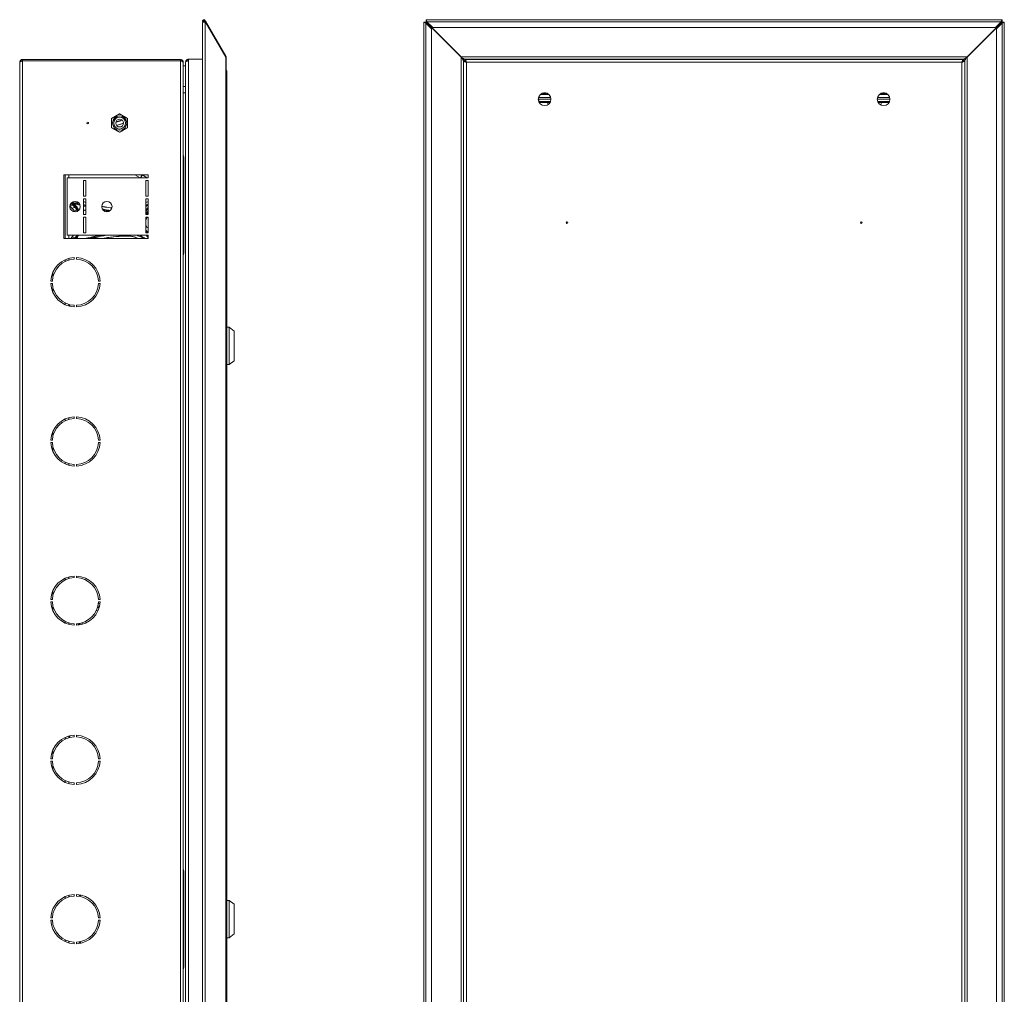
# Model space of a CAD drawing. Units: millimetres. Extents: x 763 to 2103, y -681 to 874.
# Drawn here: x 1484 to 2103, y 54 to 667 of the extents above; entities that cross this region are included whole.
import ezdxf

# ---------------------------------------------------------------- set-up
doc = ezdxf.new("R2010")
doc.units = ezdxf.units.MM

msp = doc.modelspace()

# ---------------------------------------------------------------- linework, layer by layer
at = {"color": 7, "linetype": 'Continuous', "lineweight": 18}
for p, q in [((1599.11, 664.64), (1599.11, -461.5)), ((1599.92, 665.63), (1599.23, 665.23)), ((1599.23, 665.23), (1599.39, 664.95)), ((1599.37, 666.27), (1599.93, 665.69)), ((1599.37, 664.95), (1600.7, 664.95)), ((1599.93, 665.69), (1599.92, 665.63)), ((1599.92, 665.63), (1600.31, 664.95)), ((1600.01, 665.68), (1600.7, 666.08)), ((1600.01, 665.68), (1600.35, 665.09)), ((1600.35, 665.09), (1601.04, 665.49)), ((1600.35, 665.09), (1600.43, 664.95)), ((1600.7, 666.08), (1601.04, 665.49)), ((1600.7, 664.95), (1600.7, -461.81)), ((1601.04, 664.95), (1600.7, 664.95)), ((1601.04, 665.49), (1613.71, 643.54)), ((1613.71, 643), (1601.04, 664.95)), ((1738.18, 664.95), (1738.18, -461.81)), ((1738.18, 664.95), (1738.41, 664.95)), ((1738.41, 664.95), (1738.99, 664.95)), ((1738.99, 664.95), (1739.03, 664.66)), ((1739, 664.95), (1738.99, 664.95)), ((1739, 664.95), (1739.6, 664.95)), ((1739.45, -461.29), (1739.45, 664.43)), ((1739.45, 664.43), (1743.05, 660.84)), ((2101.5, 666.51), (1739.6, 666.51)), ((1739.6, 666.27), (1739.6, 666.51)), ((1739.6, 666.27), (1739.6, 665.69)), ((1739.88, 665.66), (1739.6, 665.69)), ((1739.6, 665.69), (1739.6, 665.68)), ((1739.6, 665.09), (1739.6, 665.68)), ((1761.55, 643.14), (1739.6, 665.09)), ((1739.6, 664.95), (1761.55, 643)), ((1740.11, 665.23), (2100.98, 665.23)), ((1743.71, 661.64), (1740.11, 665.23)), ((2101.5, 665.09), (2079.55, 643.14)), ((2079.55, 643), (2101.5, 664.95)), ((2100.98, 665.23), (2097.39, 661.64)), ((2098.05, 660.84), (2101.64, 664.43)), ((2101.5, 665.69), (2101.21, 665.66)), ((2101.5, 666.51), (2101.5, 666.27)), ((2101.5, 666.27), (2101.5, 665.69)), ((2101.5, 665.68), (2101.5, 665.69)), ((2101.5, 665.68), (2101.5, 665.09)), ((2101.5, 664.95), (2102.09, 664.95)), ((2101.64, 664.43), (2101.64, -461.29)), ((2102.07, 664.66), (2102.1, 664.95)), ((2102.1, 664.95), (2102.09, 664.95)), ((2102.68, 664.95), (2102.1, 664.95)), ((2102.68, 664.95), (2102.92, 664.95)), ((2102.92, -461.81), (2102.92, 664.95)), ((1743.05, 660.84), (1743.05, -457.7)), ((2097.39, 661.64), (1743.71, 661.64)), ((2098.05, -457.7), (2098.05, 660.84)), ((1613.48, 643.4), (1613.71, 643.54)), ((1484.17, -436.63), (1484.17, 639.77)), ((1485.97, 641.57), (1485.97, 640.77)), ((1485.97, 641.57), (1585.17, 641.57)), ((1485.97, 640.77), (1585.17, 640.77)), ((1485.97, 640.7), (1585.17, 640.7)), ((1485.97, -437.56), (1485.97, 640.7)), ((1541.2, 640.7), (1541.2, 640.77)), ((1544.09, 640.7), (1544.09, 640.77)), ((1549.86, 640.7), (1549.86, 640.77)), ((1552.75, 640.7), (1552.75, 640.77)), ((1585.17, 641.57), (1585.17, 640.77)), ((1585.17, -437.56), (1585.17, 640.7)), ((1586.97, 639.7), (1586.97, 639.77)), ((1586.97, -436.56), (1586.97, 639.7)), ((1588.47, 637.52), (1586.97, 637.52)), ((1588.47, -436.81), (1588.47, 639.95)), ((1590.27, 641.7), (1599.11, 641.7)), ((1590.27, 640.7), (1590.27, 641.7)), ((1590.27, -437.56), (1590.27, 640.7)), ((1613.71, -439.86), (1613.71, 643)), ((1613.96, 642.5), (1613.89, 642.75)), ((1613.96, -439.36), (1613.96, 642.5)), ((2079.55, 643.14), (1761.55, 643.14)), ((1761.55, 643.14), (1762.05, 642.64)), ((1761.55, 643), (1761.55, -439.86)), ((1762.05, 642.5), (1761.55, 643)), ((1763.05, 641.7), (1763.05, 640.7)), ((1763.05, 641.7), (1763.85, 641.7)), ((1763.05, 640.7), (1763.05, -437.56)), ((1763.05, 640.7), (1763.85, 640.7)), ((1763.05, 640.7), (1763.05, 640.7)), ((1763.85, 641.7), (1763.85, 640.7)), ((2077.25, 641.64), (1763.85, 641.64)), ((1763.92, 641.57), (1763.92, 640.77)), ((2077.18, 641.57), (1763.92, 641.57)), ((1764.85, 639.95), (1764.14, 640.21)), ((1764.85, 639.77), (1764.85, -436.63)), ((2076.25, 639.77), (1764.85, 639.77)), ((2076.97, 640.22), (2076.25, 639.95)), ((2076.25, -436.63), (2076.25, 639.77)), ((2077.17, 641.58), (2077.25, 641.64)), ((2077.17, 640.81), (2077.25, 640.84)), ((2077.18, 641.57), (2077.18, 640.77)), ((2078.05, 641.7), (2077.25, 641.7)), ((2077.25, 640.7), (2077.25, 641.7)), ((2078.05, 640.7), (2077.25, 640.7)), ((2078.05, 640.7), (2078.05, 641.7)), ((2078.05, -437.56), (2078.05, 640.7)), ((2078.05, 640.7), (2078.05, 640.7)), ((2079.05, 642.64), (2079.55, 643.14)), ((2079.55, 643), (2079.05, 642.5)), ((2079.55, -439.86), (2079.55, 643)), ((1614.37, 633.67), (1614.37, -430.53)), ((1586.97, 624.52), (1588.47, 624.52)), ((1588.47, 620.54), (1586.97, 620.54)), ((1816.7, 619.56), (1811.39, 619.56)), ((1816.65, 619.6), (1811.44, 619.6)), ((1816.61, 619.64), (1811.48, 619.64)), ((1815.07, 620.44), (1813.03, 620.44)), ((1814.56, 620.54), (1813.54, 620.54)), ((2029.7, 619.56), (2024.39, 619.56)), ((2029.65, 619.6), (2024.44, 619.6)), ((2029.61, 619.64), (2024.48, 619.64)), ((2028.07, 620.44), (2026.03, 620.44)), ((2027.56, 620.54), (2026.54, 620.54)), ((1810.35, 616.57), (1810.05, 616.57)), ((1817.93, 617.54), (1810.17, 617.54)), ((1810.35, 615.07), (1810.35, 616.57)), ((1810.35, 616.57), (1818.05, 616.57)), ((1810.35, 615.07), (1817.75, 615.07)), ((1810.61, 614.53), (1815.91, 614.57)), ((1815.91, 615.07), (1815.91, 614.57)), ((1815.91, 614.57), (1816.21, 613.21)), ((1817.51, 614.57), (1815.91, 614.57)), ((2023.05, 616.57), (2031.05, 616.57)), ((2030.93, 617.54), (2023.17, 617.54)), ((2023.34, 615.07), (2030.75, 615.07)), ((2025.78, 614.57), (2023.58, 614.57)), ((2025.78, 614.57), (2025.42, 612.92)), ((2025.78, 615.07), (2025.78, 614.57)), ((2030.49, 614.53), (2025.78, 614.57)), ((1546.97, 607.34), (1541.97, 604.46)), ((1551.97, 604.46), (1546.97, 607.34)), ((1541.97, 604.46), (1541.97, 598.68)), ((1548.46, 603.48), (1544.64, 602.27)), ((1545.05, 600.11), (1549.56, 601.58)), ((1545.07, 600.08), (1549.42, 601.48)), ((1551.97, 598.68), (1551.97, 604.46)), ((1541.97, 598.68), (1546.97, 595.8)), ((1546.97, 595.8), (1551.97, 598.68)), ((1587.27, 520.07), (1587.27, 580.07)), ((1511.97, 569.07), (1511.97, 529.07)), ((1564.97, 569.07), (1511.97, 569.07)), ((1512.77, 569.07), (1512.77, 529.07)), ((1513.97, 531.07), (1513.97, 567.07)), ((1513.97, 567.07), (1564.97, 567.07)), ((1514.97, 569.07), (1514.97, 567.07)), ((1524.22, 565.57), (1525.72, 565.57)), ((1524.22, 555.57), (1524.22, 565.57)), ((1525.72, 565.57), (1525.72, 555.57)), ((1559.85, 567.07), (1556.52, 569.07)), ((1560.01, 567.07), (1560.91, 568.52)), ((1561.15, 568.97), (1560.98, 569.07)), ((1561.21, 569.07), (1561.15, 568.97)), ((1564.18, 567.07), (1561.15, 568.97)), ((1564.97, 565.57), (1563.47, 565.57)), ((1563.47, 565.57), (1563.47, 555.57)), ((1564.76, 569.07), (1564.97, 568.94)), ((1564.97, 567.07), (1564.97, 569.07)), ((1564.97, 555.57), (1564.97, 565.57)), ((1517.67, 550.03), (1516.67, 551.31)), ((1517.16, 551.35), (1518.05, 550.36)), ((1517.17, 551.78), (1517.17, 551.34)), ((1518.13, 551.02), (1520.2, 548.69)), ((1522.03, 550), (1518.13, 551.02)), ((1518.5, 552.23), (1520.68, 551.57)), ((1521.81, 550.57), (1520.35, 550.94)), ((1520.48, 551.44), (1521.37, 551.21)), ((1525.72, 555.57), (1524.22, 555.57)), ((1524.22, 554.07), (1525.72, 554.07)), ((1524.22, 544.07), (1524.22, 554.07)), ((1525.72, 551.82), (1524.22, 552.21)), ((1525.72, 551.71), (1524.22, 552.09)), ((1525.72, 554.07), (1525.72, 544.07)), ((1563.47, 555.57), (1564.97, 555.57)), ((1564.97, 554.07), (1563.47, 554.07)), ((1563.47, 554.07), (1563.47, 544.07)), ((1564.97, 544.07), (1564.97, 554.07)), ((1515.77, 549.61), (1517.2, 548)), ((1515.87, 550.03), (1517.67, 550.03)), ((1517.2, 548), (1518.16, 546.92)), ((1518.05, 550.36), (1517.67, 550.03)), ((1518.74, 548.83), (1517.67, 550.03)), ((1518.05, 550.36), (1519.11, 549.16)), ((1519.11, 549.16), (1518.74, 548.83)), ((1518.77, 546.02), (1518.82, 545.88)), ((1519.11, 549.16), (1519.81, 548.38)), ((1519.91, 547.28), (1519.49, 547.95)), ((1519.81, 548.38), (1519.81, 548.38)), ((1519.81, 548.38), (1520.21, 547.73)), ((1524.22, 550.48), (1525.72, 550.09)), ((1525.72, 549.57), (1524.22, 549.95)), ((1525.72, 549.04), (1524.22, 549.43)), ((1563.47, 549.87), (1564.14, 550.25)), ((1564.48, 549.81), (1563.47, 549.23)), ((1564.97, 548.63), (1563.47, 546.84)), ((1563.47, 546.06), (1564.97, 547.85)), ((1564.97, 546.33), (1563.47, 544.83)), ((1563.77, 544.07), (1564.97, 545.27)), ((1564.97, 549.99), (1564.48, 549.81)), ((1525.72, 544.07), (1524.22, 544.07)), ((1524.22, 542.57), (1525.72, 542.57)), ((1524.22, 532.57), (1524.22, 542.57)), ((1525.72, 542.57), (1525.72, 532.57)), ((1563.47, 544.07), (1564.97, 544.07)), ((1564.97, 542.57), (1563.47, 542.57)), ((1563.47, 542.57), (1563.47, 532.57)), ((1564.97, 532.57), (1564.97, 542.57)), ((1586.97, 539.07), (1587.27, 539.07)), ((1525.72, 532.57), (1524.22, 532.57)), ((1563.47, 534.37), (1564.97, 532.87)), ((1564.21, 532.57), (1563.47, 533.31)), ((1563.47, 532.57), (1564.97, 532.57)), ((1511.97, 529.07), (1564.97, 529.07)), ((1564.97, 531.07), (1513.97, 531.07)), ((1514.97, 531.07), (1514.97, 529.07)), ((1516.25, 529.07), (1517.2, 530.13)), ((1517.2, 530.13), (1518.03, 531.07)), ((1518.52, 529.07), (1518.74, 529.31)), ((1518.74, 529.31), (1519.02, 529.07)), ((1519.81, 529.76), (1519.11, 528.98)), ((1519.49, 530.19), (1519.91, 530.86)), ((1519.72, 531.07), (1519.91, 530.86)), ((1520.21, 530.41), (1519.81, 529.76)), ((1519.81, 529.76), (1519.81, 529.76)), ((1520.2, 529.45), (1519.86, 529.07)), ((1519.91, 530.86), (1520, 531.07)), ((1520.54, 531.07), (1520.21, 530.41)), ((1564.97, 529.51), (1563.67, 531.07)), ((1564.32, 531.07), (1564.97, 530.29)), ((1564.97, 529.07), (1564.97, 531.07)), ((1512.77, 515.69), (1512.77, 514.58)), ((1514.97, 516.49), (1514.97, 515.45)), ((1518.42, 516.05), (1518.42, 517.05)), ((1519.92, 517.05), (1519.92, 516.05)), ((1504.97, 504.5), (1504.97, 507.78)), ((1503.69, 502.32), (1504.69, 502.32)), ((1533.65, 502.32), (1534.66, 502.32)), ((1504.69, 500.82), (1503.69, 500.82)), ((1504.97, 495.36), (1504.97, 498.64)), ((1534.66, 500.82), (1533.65, 500.82)), ((1512.77, 488.56), (1512.77, 487.45)), ((1514.97, 487.69), (1514.97, 486.65)), ((1515.77, 486.45), (1515.77, 487.47)), ((1518.42, 486.09), (1518.42, 487.09)), ((1519.92, 487.09), (1519.92, 486.09)), ((1615.87, 473.32), (1614.37, 473.32)), ((1618.87, 470.82), (1615.87, 473.32)), ((1615.87, 473.32), (1615.87, 449.82)), ((1618.87, 470.82), (1618.87, 452.32)), ((1615.87, 449.82), (1618.87, 452.32)), ((1614.37, 449.82), (1615.87, 449.82)), ((1512.77, 415.69), (1512.77, 414.58)), ((1514.97, 416.49), (1514.97, 415.45)), ((1518.42, 416.05), (1518.42, 417.05)), ((1519.92, 417.05), (1519.92, 416.05)), ((1503.69, 402.32), (1504.69, 402.32)), ((1504.97, 404.5), (1504.97, 407.78)), ((1533.65, 402.32), (1534.66, 402.32)), ((1504.69, 400.82), (1503.69, 400.82)), ((1504.97, 395.36), (1504.97, 398.64)), ((1534.66, 400.82), (1533.65, 400.82)), ((1512.77, 388.56), (1512.77, 387.45)), ((1514.97, 387.69), (1514.97, 386.65)), ((1518.42, 386.09), (1518.42, 387.09)), ((1519.92, 387.09), (1519.92, 386.09)), ((1512.77, 315.69), (1512.77, 314.58)), ((1514.97, 316.49), (1514.97, 315.45)), ((1518.42, 316.05), (1518.42, 317.05)), ((1519.92, 317.05), (1519.92, 316.05)), ((1504.97, 304.5), (1504.97, 307.78)), ((1503.69, 302.32), (1504.69, 302.32)), ((1504.69, 300.82), (1503.69, 300.82)), ((1504.97, 295.36), (1504.97, 298.64)), ((1533.94, 297), (1532.9, 297.24)), ((1534.04, 297.52), (1533.01, 297.74)), ((1533.11, 298.24), (1534.14, 298.02)), ((1534.43, 299.59), (1533.44, 299.81)), ((1534.44, 299.68), (1533.46, 299.91)), ((1533.65, 302.32), (1534.66, 302.32)), ((1534.66, 300.82), (1533.65, 300.82)), ((1533.09, 295.13), (1532.12, 295.36)), ((1512.77, 288.56), (1512.77, 287.45)), ((1514.97, 287.69), (1514.97, 286.65)), ((1518.42, 286.09), (1518.42, 287.09)), ((1519.92, 287.09), (1519.92, 286.09)), ((1520.87, 286.16), (1520.87, 287.17)), ((1521.37, 287.24), (1521.37, 286.23)), ((1521.87, 287.32), (1521.87, 286.31)), ((1523.49, 286.68), (1523.49, 287.73)), ((1515.77, 215.67), (1515.77, 216.69)), ((1518.42, 216.05), (1518.42, 217.05)), ((1519.92, 217.05), (1519.92, 216.05)), ((1512.77, 215.69), (1512.77, 214.58)), ((1514.97, 216.49), (1514.97, 215.45)), ((1504.97, 204.5), (1504.97, 207.78)), ((1503.69, 202.32), (1504.69, 202.32)), ((1504.69, 200.82), (1503.69, 200.82)), ((1504.97, 195.36), (1504.97, 198.64)), ((1533.65, 202.32), (1534.66, 202.32)), ((1534.66, 200.82), (1533.65, 200.82)), ((1512.77, 188.56), (1512.77, 187.45)), ((1514.97, 187.69), (1514.97, 186.65)), ((1518.42, 186.09), (1518.42, 187.09)), ((1519.92, 187.09), (1519.92, 186.09)), ((1587.27, 131.57), (1587.27, 71.57)), ((1512.77, 115.69), (1512.77, 114.58)), ((1514.97, 116.49), (1514.97, 115.45)), ((1518.42, 116.05), (1518.42, 117.05)), ((1519.92, 117.05), (1519.92, 116.05)), ((1521.67, 116.07), (1521.67, 116.87)), ((1521.67, 116.07), (1522.47, 116.07)), ((1522.47, 116.07), (1522.47, 116.71)), ((1615.87, 113.32), (1614.37, 113.32)), ((1618.87, 110.82), (1615.87, 113.32)), ((1615.87, 113.32), (1615.87, 89.82)), ((1618.87, 110.82), (1618.87, 92.32)), ((1503.69, 102.32), (1504.69, 102.32)), ((1504.69, 100.82), (1503.69, 100.82)), ((1533.65, 102.32), (1534.66, 102.32)), ((1534.66, 100.82), (1533.65, 100.82)), ((1512.77, 88.56), (1512.77, 87.45)), ((1514.97, 87.69), (1514.97, 86.65)), ((1518.42, 86.09), (1518.42, 87.09)), ((1519.92, 87.09), (1519.92, 86.09)), ((1522.47, 87.07), (1521.67, 87.07)), ((1521.67, 86.27), (1521.67, 87.07)), ((1522.47, 86.42), (1522.47, 87.07)), ((1614.37, 89.82), (1615.87, 89.82)), ((1615.87, 89.82), (1618.87, 92.32))]:
    msp.add_line(p, q, dxfattribs=at)
at = {"color": 7, "linetype": 'Continuous', "lineweight": 18, "flags": 128}
for points in [[(1762.05, 642.5), (1762.05, 642.5)], [(2079.05, 642.64), (2079.05, 642.64)], [(1586.97, 581.78), (1587.18, 581.05), (1587.27, 580.07)], [(1519.91, 547.28), (1519.99, 547.33), (1520.06, 547.39), (1520.12, 547.45), (1520.17, 547.51), (1520.21, 547.58), (1520.23, 547.63), (1520.23, 547.69), (1520.21, 547.73)], [(1519.91, 530.86), (1519.99, 530.81), (1520.06, 530.75), (1520.12, 530.69), (1520.17, 530.62), (1520.21, 530.56), (1520.23, 530.51), (1520.23, 530.45), (1520.21, 530.41)], [(1587.27, 520.07), (1587.18, 519.09), (1586.97, 518.36)], [(1586.97, 133.28), (1587.18, 132.55), (1587.27, 131.57)], [(1521.65, 115.86), (1521.65, 115.87), (1521.67, 116.07)], [(1522.43, 115.7), (1522.44, 115.72), (1522.47, 116.07)], [(1521.67, 87.07), (1521.65, 87.26), (1521.65, 87.28)], [(1522.47, 87.07), (1522.44, 87.42), (1522.43, 87.44)], [(1587.27, 71.57), (1587.18, 70.59), (1586.97, 69.86)]]:
    msp.add_lwpolyline(points, dxfattribs=at)
at = {"color": 7, "linetype": 'Continuous', "lineweight": 18}
for centre, radius in [((1814.05, 616.57), 4), ((2027.05, 616.57), 4), ((1526.97, 601.57), 0.5), ((1546.97, 601.57), 4.5), ((1546.97, 601.57), 3.73), ((1546.97, 601.57), 2.46), ((1518.97, 549.07), 3.25), ((1538.97, 549.07), 3.25), ((1828.05, 539.07), 0.5), ((2013.05, 539.07), 0.5)]:
    msp.add_circle(centre, radius, dxfattribs=at)
for centre, radius, start, end in [((1599.96, 665.66), 0.85, 30, 133.79059), ((1599.96, 665.66), 0.05, 30, 133.79059), ((1611.47, 633.67), 2.9, 360, 31.13311), ((1561.34, 568.26), 0.5, 58, 148), ((1525.49, 544.94), 2, 83.39637, 129.41998), ((1565.01, 550.58), 0.934, 200.91186, 235.30061), ((1559.57, 553.01), 11.94, 289.0603, 290.51959), ((1559.57, 525.13), 11.94, 69.48041, 70.9397), ((1519.17, 501.57), 15.5, 92.77346, 177.22654), ((1519.17, 501.57), 14.5, 92.9649, 177.0351), ((1519.17, 501.57), 15.5, 2.77346, 87.22654), ((1519.17, 501.57), 14.5, 2.9649, 87.0351), ((1519.17, 501.57), 15.5, 182.77346, 267.22654), ((1519.17, 501.57), 14.5, 182.9649, 267.0351), ((1519.17, 501.57), 14.5, 272.9649, 357.0351), ((1519.17, 501.57), 15.5, 272.77346, 357.22654), ((1519.17, 401.57), 15.5, 92.77346, 177.22654), ((1519.17, 401.57), 14.5, 92.9649, 177.0351), ((1519.17, 401.57), 15.5, 2.77346, 87.22654), ((1519.17, 401.57), 14.5, 2.9649, 87.0351), ((1519.17, 401.57), 15.5, 182.77346, 267.22654), ((1519.17, 401.57), 14.5, 182.9649, 267.0351), ((1519.17, 401.57), 14.5, 272.9649, 357.0351), ((1519.17, 401.57), 15.5, 272.77346, 357.22654), ((1519.17, 301.57), 15.5, 92.77346, 177.22654), ((1519.17, 301.57), 14.5, 92.9649, 177.0351), ((1519.17, 301.57), 15.5, 2.77346, 87.22654), ((1519.17, 301.57), 14.5, 2.9649, 87.0351), ((1519.17, 301.57), 15.5, 182.77346, 267.22654), ((1519.17, 301.57), 14.5, 182.9649, 267.0351), ((1519.17, 301.57), 14.5, 272.9649, 357.0351), ((1519.17, 301.57), 15.5, 272.77346, 357.22654), ((1519.17, 201.57), 15.5, 92.77346, 177.22654), ((1519.17, 201.57), 15.5, 2.77346, 87.22654), ((1519.17, 201.57), 14.5, 92.9649, 177.0351), ((1519.17, 201.57), 14.5, 2.9649, 87.0351), ((1519.17, 201.57), 15.5, 182.77346, 267.22654), ((1519.17, 201.57), 14.5, 182.9649, 267.0351), ((1519.17, 201.57), 14.5, 272.9649, 357.0351), ((1519.17, 201.57), 15.5, 272.77346, 357.22654), ((1519.17, 101.57), 15.5, 92.77346, 177.22654), ((1519.17, 101.57), 14.5, 92.9649, 177.0351), ((1519.17, 101.57), 15.5, 2.77346, 87.22654), ((1519.17, 101.57), 14.5, 2.9649, 87.0351), ((1519.17, 101.57), 15.5, 182.77346, 267.22654), ((1519.17, 101.57), 14.5, 182.9649, 267.0351), ((1519.17, 101.57), 14.5, 272.9649, 357.0351), ((1519.17, 101.57), 15.5, 272.77346, 357.22654)]:
    msp.add_arc(centre, radius, start, end, dxfattribs=at)
for centre, major_axis, ratio, start_param, end_param in [((1611.47, 633.67), (2.9, 0), 0.675372, 0, 0.543375), ((1550.38, 539.07), (13.43, 2.64), 0.182676, 6.022797, 6.334601), ((1550.38, 539.07), (13.43, -2.64), 0.182676, 6.23177, 6.543573)]:
    msp.add_ellipse(centre, major_axis=major_axis, ratio=ratio, start_param=start_param, end_param=end_param, dxfattribs=at)
for points in [[(1599.37, 666.27), (1599.31, 666.2), (1599.19, 666.05), (1599.11, 665.78), (1599.11, 665.49), (1599.19, 665.32), (1599.23, 665.23)], [(1738.41, 664.95), (1738.49, 664.91), (1738.63, 664.82), (1738.91, 664.69), (1739.19, 664.56), (1739.37, 664.48), (1739.45, 664.43)], [(1740.11, 665.23), (1740.07, 665.32), (1739.98, 665.49), (1739.85, 665.78), (1739.72, 666.05), (1739.64, 666.2), (1739.6, 666.27)], [(2101.5, 666.27), (2101.46, 666.2), (2101.37, 666.05), (2101.24, 665.78), (2101.11, 665.49), (2101.02, 665.32), (2100.98, 665.23)], [(2101.64, 664.43), (2101.73, 664.48), (2101.9, 664.56), (2102.19, 664.69), (2102.46, 664.82), (2102.61, 664.91), (2102.68, 664.95)], [(1613.96, 642.64), (1613.94, 642.79), (1613.92, 643.11), (1613.78, 643.39), (1613.71, 643.54)]]:
    msp.add_open_spline(points, degree=3, dxfattribs=at)
for points, knots in [([(1599.12, 664.64), (1599.12, 664.66), (1599.11, 664.72), (1599.19, 664.82), (1599.31, 664.91), (1599.37, 664.95)], [0, 0, 0, 0, 0.175276, 0.587638, 1, 1, 1, 1]), ([(1485.97, 641.57), (1485.76, 641.55), (1485.33, 641.5), (1484.77, 641.16), (1484.37, 640.66), (1484.19, 640.16), (1484.18, 639.86), (1484.17, 639.77)], [0, 0, 0, 0, 0.226021, 0.452093, 0.678165, 0.904238, 1, 1, 1, 1]), ([(1484.17, 639.77), (1484.2, 639.84), (1484.24, 639.98), (1484.58, 640.19), (1485.08, 640.4), (1485.58, 640.57), (1485.88, 640.67), (1485.97, 640.7)], [0, 0, 0, 0, 0.226021, 0.452093, 0.678165, 0.904238, 1, 1, 1, 1]), ([(1485.97, 640.77), (1485.86, 640.76), (1485.61, 640.73), (1485.35, 640.59), (1485.27, 640.47), (1485.26, 640.45)], [0, 0, 0, 0, 0.4411012, 0.926529, 1, 1, 1, 1]), ([(1586.97, 639.77), (1586.95, 639.98), (1586.91, 640.41), (1586.56, 640.98), (1586.05, 641.38), (1585.55, 641.55), (1585.26, 641.57), (1585.17, 641.57)], [0, 0, 0, 0, 0.227761, 0.455584, 0.683406, 0.911229, 1, 1, 1, 1]), ([(1585.92, 640.42), (1585.92, 640.43), (1585.84, 640.56), (1585.58, 640.71), (1585.31, 640.75), (1585.17, 640.77)], [0, 0, 0, 0, 0.037505, 0.506657, 1, 1, 1, 1]), ([(1585.17, 640.7), (1585.39, 640.62), (1585.82, 640.47), (1586.38, 640.24), (1586.79, 640.02), (1586.96, 639.83), (1586.97, 639.73), (1586.97, 639.7)], [0, 0, 0, 0, 0.227761, 0.455584, 0.683406, 0.911229, 1, 1, 1, 1]), ([(1590.27, 640.7), (1590.05, 640.67), (1589.6, 640.6), (1589, 640.44), (1588.56, 640.22), (1588.5, 640.04), (1588.47, 639.95)], [0, 0, 0, 0, 0.22883, 0.471078, 0.727831, 1, 1, 1, 1]), ([(1588.51, 640.01), (1588.53, 640.2), (1588.58, 640.57), (1588.91, 641.07), (1589.36, 641.42), (1589.84, 641.61), (1590.12, 641.63), (1590.27, 641.64)], [0, 0, 0, 0, 0.238737, 0.464567, 0.70699, 0.846892, 1, 1, 1, 1]), ([(1589.62, 640.59), (1589.63, 640.6), (1589.69, 640.65), (1589.82, 640.73), (1590.03, 640.82), (1590.19, 640.83), (1590.27, 640.84)], [0, 0, 0, 0, 0.069492, 0.363162, 0.671845, 1, 1, 1, 1]), ([(1613.71, 643), (1613.78, 642.92), (1613.92, 642.75), (1613.94, 642.58), (1613.96, 642.5)], [0, 0, 0, 0, 0.500001, 1, 1, 1, 1]), ([(1762.05, 642.64), (1762.26, 642.43), (1762.61, 642.09), (1762.92, 641.77), (1763.05, 641.64)], [0, 0, 0, 0, 0.601182, 1, 1, 1, 1]), ([(1762.05, 642.64), (1762.41, 642.44), (1762.86, 642.2), (1763.34, 641.91), (1763.53, 641.78), (1763.63, 641.72), (1763.67, 641.7)], [0, 0, 0, 0, 0.593378, 0.741251, 0.887426, 1, 1, 1, 1]), ([(1763.05, 640.7), (1763.04, 640.73), (1763.03, 640.78), (1762.94, 640.94), (1762.81, 641.15), (1762.51, 641.64), (1762.25, 642.12), (1762.05, 642.5)], [0, 0, 0, 0, 0.103129, 0.215107, 0.340169, 0.481376, 1, 1, 1, 1]), ([(1763.05, 641.5), (1762.92, 641.63), (1762.6, 641.95), (1762.25, 642.29), (1762.05, 642.5)], [0, 0, 0, 0, 0.410039, 1, 1, 1, 1]), ([(1763.05, 640.7), (1763.07, 640.63), (1763.11, 640.49), (1763.46, 640.28), (1763.96, 640.07), (1764.46, 639.9), (1764.76, 639.8), (1764.85, 639.77)], [0, 0, 0, 0, 0.2260209, 0.452093, 0.6781654, 0.9042375, 1, 1, 1, 1]), ([(1763.85, 640.84), (1763.87, 640.83), (1763.91, 640.82), (1763.99, 640.76), (1764.02, 640.73)], [0, 0, 0, 0, 0.512366, 1, 1, 1, 1]), ([(1763.85, 640.7), (1763.86, 640.63), (1763.89, 640.48), (1764.1, 640.26), (1764.43, 640.02), (1764.7, 639.85), (1764.85, 639.77)], [0, 0, 0, 0, 0.226983, 0.476775, 0.726619, 1, 1, 1, 1]), ([(1764.85, 639.77), (1764.78, 639.98), (1764.64, 640.41), (1764.43, 640.97), (1764.22, 641.38), (1764.05, 641.55), (1763.95, 641.57), (1763.92, 641.57)], [0, 0, 0, 0, 0.2260209, 0.452093, 0.6781654, 0.9042375, 1, 1, 1, 1]), ([(1764.85, 639.77), (1764.78, 639.89), (1764.63, 640.14), (1764.4, 640.47), (1764.16, 640.72), (1764, 640.75), (1763.92, 640.77)], [0, 0, 0, 0, 0.226983, 0.476775, 0.726619, 1, 1, 1, 1]), ([(2077.18, 641.57), (2077.11, 641.55), (2076.97, 641.5), (2076.76, 641.16), (2076.55, 640.66), (2076.38, 640.16), (2076.28, 639.86), (2076.25, 639.77)], [0, 0, 0, 0, 0.226021, 0.452093, 0.678165, 0.904238, 1, 1, 1, 1]), ([(2077.18, 640.77), (2077.11, 640.76), (2076.96, 640.73), (2076.73, 640.52), (2076.49, 640.19), (2076.33, 639.91), (2076.25, 639.77)], [0, 0, 0, 0, 0.226983, 0.476775, 0.726619, 1, 1, 1, 1]), ([(2076.25, 639.77), (2076.46, 639.84), (2076.89, 639.98), (2077.45, 640.19), (2077.85, 640.4), (2078.03, 640.57), (2078.04, 640.67), (2078.05, 640.7)], [0, 0, 0, 0, 0.226021, 0.452093, 0.678165, 0.904238, 1, 1, 1, 1]), ([(2076.25, 639.77), (2076.37, 639.84), (2076.62, 639.99), (2076.94, 640.21), (2077.19, 640.45), (2077.23, 640.61), (2077.25, 640.7)], [0, 0, 0, 0, 0.226983, 0.476775, 0.726619, 1, 1, 1, 1]), ([(2077.25, 640.7), (2077.23, 640.67), (2077.2, 640.6), (2076.98, 640.43), (2076.71, 640.25), (2076.5, 640.12), (2076.43, 640.07)], [0, 0, 0, 0, 0.250313, 0.522778, 0.820616, 1, 1, 1, 1]), ([(2077.25, 641.64), (2077.27, 641.64), (2077.33, 641.66), (2077.48, 641.74), (2077.69, 641.87), (2078.19, 642.17), (2078.67, 642.43), (2079.05, 642.64)], [0, 0, 0, 0, 0.103129, 0.215107, 0.340169, 0.481376, 1, 1, 1, 1]), ([(2078.01, 641.6), (2078.15, 641.74), (2078.48, 642.07), (2078.84, 642.43), (2079.05, 642.64)], [0, 0, 0, 0, 0.4341292, 1, 1, 1, 1]), ([(2079.05, 642.5), (2078.85, 642.14), (2078.61, 641.68), (2078.32, 641.21), (2078.18, 641), (2078.07, 640.83), (2078.06, 640.74), (2078.05, 640.7)], [0, 0, 0, 0, 0.499954, 0.624545, 0.747705, 0.872021, 1, 1, 1, 1]), ([(2079.05, 642.5), (2078.84, 642.29), (2078.53, 641.98), (2078.25, 641.69), (2078.15, 641.6)], [0, 0, 0, 0, 0.673175, 1, 1, 1, 1]), ([(1541.97, 604.46), (1542.87, 604.97), (1544.54, 605.94), (1546.2, 606.9), (1546.97, 607.34)], [0, 0, 0, 0, 0.534716, 1, 1, 1, 1]), ([(1546.97, 607.34), (1547.87, 606.83), (1549.54, 605.86), (1551.2, 604.9), (1551.97, 604.46)], [0, 0, 0, 0, 0.534716, 1, 1, 1, 1]), ([(1541.97, 598.68), (1541.97, 598.94), (1541.97, 600.13), (1541.97, 602.13), (1541.97, 603.77), (1541.97, 604.46)], [0, 0, 0, 0, 0.1344351, 0.6381422, 1, 1, 1, 1]), ([(1544.62, 602.14), (1544.89, 602.19), (1546.25, 602.48), (1547.55, 602.99), (1548.58, 603.4)], [0, 0, 0, 0, 0.20041, 1, 1, 1, 1]), ([(1551.97, 604.46), (1551.97, 603.77), (1551.97, 602.13), (1551.97, 600.13), (1551.97, 598.94), (1551.97, 598.68)], [0, 0, 0, 0, 0.3618578, 0.8655649, 1, 1, 1, 1]), ([(1546.97, 595.8), (1546.08, 596.31), (1544.41, 597.28), (1542.75, 598.24), (1541.97, 598.68)], [0, 0, 0, 0, 0.534716, 1, 1, 1, 1]), ([(1551.97, 598.68), (1551.08, 598.17), (1549.41, 597.2), (1547.75, 596.24), (1546.97, 595.8)], [0, 0, 0, 0, 0.534716, 1, 1, 1, 1]), ([(1560.91, 568.52), (1560.89, 568.54), (1560.84, 568.57), (1560.52, 568.77), (1560.15, 569), (1560.04, 569.07)], [0, 0, 0, 0, 0.351006, 0.822514, 1, 1, 1, 1]), ([(1517.16, 551.35), (1517.14, 551.36), (1517.11, 551.39), (1517, 551.39), (1516.85, 551.37), (1516.74, 551.33), (1516.68, 551.31), (1516.67, 551.31)], [0, 0, 0, 0, 0.237665, 0.474968, 0.72145, 0.991448, 1, 1, 1, 1]), ([(1520.35, 550.94), (1519.67, 551.12), (1518.61, 551.41), (1517.55, 551.69), (1517.17, 551.79)], [0, 0, 0, 0, 0.637291, 1, 1, 1, 1]), ([(1517.17, 551.61), (1517.21, 551.59), (1517.52, 551.4), (1517.84, 551.2), (1518.13, 551.02), (1518.13, 551.02)], [0, 0, 0, 0, 0.10448, 0.994656, 1, 1, 1, 1]), ([(1520.35, 550.94), (1520.35, 550.94), (1520.35, 550.94), (1520.35, 550.96), (1520.37, 551.02), (1520.4, 551.13), (1520.43, 551.28), (1520.46, 551.39), (1520.48, 551.44)], [0, 0, 0, 0, 0.0127112, 0.1568884, 0.3685878, 0.579338, 0.7896617, 1, 1, 1, 1]), ([(1520.68, 551.57), (1520.65, 551.56), (1520.6, 551.55), (1520.54, 551.52), (1520.49, 551.48), (1520.48, 551.45), (1520.48, 551.44)], [0, 0, 0, 0, 0.335045, 0.672075, 0.838362, 1, 1, 1, 1]), ([(1564.97, 552.13), (1564.61, 552.1), (1564.09, 552.05), (1563.62, 551.82), (1563.47, 551.74)], [0, 0, 0, 0, 0.685939, 1, 1, 1, 1]), ([(1563.47, 551.61), (1563.83, 551.78), (1564.31, 552.01), (1564.84, 552.03), (1564.97, 552.04)], [0, 0, 0, 0, 0.744991, 1, 1, 1, 1]), ([(1518.74, 548.83), (1518.6, 548.74), (1518.23, 548.51), (1517.72, 548.22), (1517.33, 548.06), (1517.2, 548)], [0, 0, 0, 0, 0.280311, 0.754358, 1, 1, 1, 1]), ([(1518.16, 546.92), (1518.36, 546.66), (1518.6, 546.36), (1518.74, 546.06), (1518.77, 546.02)], [0, 0, 0, 0, 0.842611, 1, 1, 1, 1]), ([(1519.49, 547.95), (1519.27, 548.2), (1519.03, 548.49), (1518.77, 548.79), (1518.74, 548.83)], [0, 0, 0, 0, 0.867421, 1, 1, 1, 1]), ([(1518.77, 546.02), (1518.77, 546.02), (1518.98, 546.25), (1519.35, 546.68), (1519.74, 547.1), (1519.91, 547.28)], [0, 0, 0, 0, 0.000034, 0.56732, 1, 1, 1, 1]), ([(1519.49, 547.95), (1519.49, 547.96), (1519.52, 547.98), (1519.59, 548.04), (1519.69, 548.14), (1519.78, 548.24), (1519.82, 548.33), (1519.81, 548.36), (1519.81, 548.38)], [0, 0, 0, 0, 0.017353, 0.146667, 0.36034, 0.573688, 0.786841, 1, 1, 1, 1]), ([(1519.81, 548.38), (1519.81, 548.38), (1519.82, 548.39), (1519.89, 548.44), (1519.99, 548.52), (1520.09, 548.61), (1520.17, 548.66), (1520.2, 548.69), (1520.2, 548.69)], [0, 0, 0, 0, 0.214146, 0.428285, 0.642615, 0.857347, 0.983863, 1, 1, 1, 1]), ([(1520.38, 546.17), (1520.37, 546.19), (1520.26, 546.58), (1520.08, 546.94), (1519.91, 547.28)], [0, 0, 0, 0, 0.066583, 1, 1, 1, 1]), ([(1520.2, 548.69), (1520.26, 548.6), (1520.67, 548), (1520.96, 547.34), (1521.2, 546.78)], [0, 0, 0, 0, 0.153248, 1, 1, 1, 1]), ([(1520.21, 547.73), (1520.41, 547.38), (1520.64, 546.97), (1520.78, 546.52), (1520.81, 546.45)], [0, 0, 0, 0, 0.8413782, 1, 1, 1, 1]), ([(1542.1, 548.2), (1540.63, 548.38), (1538.51, 548.63), (1536.43, 549.13), (1535.79, 549.28)], [0, 0, 0, 0, 0.692175, 1, 1, 1, 1]), ([(1542.11, 548.22), (1541.78, 548.25), (1539.96, 548.45), (1537.86, 548.86), (1536.1, 549.28), (1535.8, 549.35)], [0, 0, 0, 0, 0.1521351, 0.8564629, 1, 1, 1, 1]), ([(1536.07, 547.61), (1537.16, 547.35), (1538.82, 546.95), (1540.53, 546.77), (1541.12, 546.71)], [0, 0, 0, 0, 0.6565854, 1, 1, 1, 1]), ([(1540.59, 546.27), (1540.14, 546.31), (1538.78, 546.46), (1537.45, 546.78), (1536.55, 546.99)], [0, 0, 0, 0, 0.325501, 1, 1, 1, 1]), ([(1564.14, 550.25), (1564.4, 550.39), (1564.67, 550.54), (1564.96, 550.54), (1564.97, 550.54)], [0, 0, 0, 0, 0.968319, 1, 1, 1, 1]), ([(1564.97, 542.37), (1564.86, 542.31), (1564.53, 542.14), (1564.07, 541.95), (1563.76, 541.83)], [0, 0, 0, 0, 0.342516, 1, 1, 1, 1]), ([(1563.76, 536.31), (1564.01, 536.21), (1564.48, 536.03), (1564.82, 535.85), (1564.97, 535.77)], [0, 0, 0, 0, 0.5528071, 1, 1, 1, 1]), ([(1518.74, 529.31), (1518.6, 529.4), (1518.23, 529.63), (1517.72, 529.92), (1517.33, 530.08), (1517.2, 530.13)], [0, 0, 0, 0, 0.280311, 0.754358, 1, 1, 1, 1]), ([(1518.74, 529.31), (1518.96, 529.57), (1519.21, 529.87), (1519.46, 530.15), (1519.49, 530.19)], [0, 0, 0, 0, 0.867392, 1, 1, 1, 1]), ([(1519.49, 530.19), (1519.49, 530.18), (1519.52, 530.16), (1519.59, 530.1), (1519.69, 530), (1519.78, 529.9), (1519.82, 529.81), (1519.81, 529.78), (1519.81, 529.76)], [0, 0, 0, 0, 0.017353, 0.146667, 0.36034, 0.573688, 0.786841, 1, 1, 1, 1]), ([(1519.81, 529.76), (1519.81, 529.76), (1519.82, 529.75), (1519.89, 529.7), (1519.99, 529.62), (1520.09, 529.53), (1520.17, 529.48), (1520.2, 529.45), (1520.2, 529.45)], [0, 0, 0, 0, 0.214146, 0.428285, 0.642615, 0.857347, 0.983863, 1, 1, 1, 1]), ([(1521.06, 531.07), (1520.86, 530.61), (1520.61, 530.05), (1520.26, 529.54), (1520.2, 529.45)], [0, 0, 0, 0, 0.819999, 1, 1, 1, 1]), ([(1525.55, 529.07), (1526.21, 529.25), (1528.95, 529.97), (1531.71, 530.6), (1533.81, 531.07)], [0, 0, 0, 0, 0.241025, 1, 1, 1, 1]), ([(1527.65, 529.07), (1529.12, 529.46), (1531.94, 530.22), (1534.81, 530.79), (1536.19, 531.07)], [0, 0, 0, 0, 0.517729, 1, 1, 1, 1]), ([(1538.65, 531.07), (1536.5, 530.65), (1533.5, 530.07), (1530.54, 529.29), (1529.71, 529.07)], [0, 0, 0, 0, 0.717901, 1, 1, 1, 1]), ([(1558.61, 529.07), (1558.31, 529.22), (1557.19, 529.78), (1554.87, 530.55), (1550.4, 530.72), (1544.59, 530.4), (1539.64, 529.74), (1537.05, 529.15), (1536.72, 529.07)], [0, 0, 0, 0, 0.045872, 0.171303, 0.328939, 0.641534, 0.95431, 1, 1, 1, 1]), ([(1558.39, 529.07), (1558.05, 529.24), (1556.87, 529.83), (1554.85, 530.43), (1552.39, 530.6), (1549.38, 530.53), (1545.62, 530.37), (1541.25, 529.89), (1538.43, 529.34), (1537.08, 529.07)], [0, 0, 0, 0, 0.052204, 0.183055, 0.287839, 0.392937, 0.600862, 0.809383, 1, 1, 1, 1]), ([(1562.04, 529.07), (1561.43, 529.43), (1560.08, 530.24), (1558.61, 530.77), (1557.8, 531.07)], [0, 0, 0, 0, 0.452502, 1, 1, 1, 1]), ([(1559.42, 531.07), (1560.22, 530.68), (1561.5, 530.05), (1562.73, 529.33), (1563.18, 529.07)], [0, 0, 0, 0, 0.630796, 1, 1, 1, 1])]:
    msp.add_open_spline(points, degree=3, knots=knots, dxfattribs=at)

doc.saveas('drawing.dxf')
